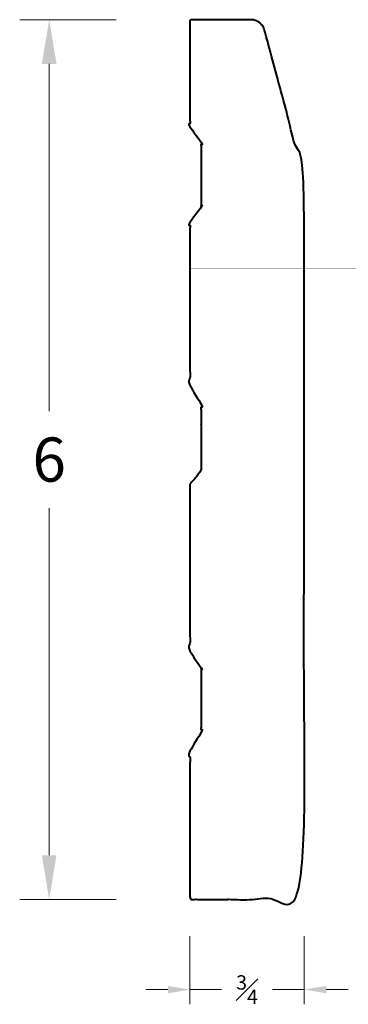
# Model space of a CAD drawing. Units: inches. Extents: x 1.53 to 3.76, y 1.51 to 8.21.
import ezdxf

# ---------------------------------------------------------------- set-up
doc = ezdxf.new("R2010")
doc.units = ezdxf.units.IN
doc.header["$MEASUREMENT"] = 0
doc.layers.get('0').update_dxf_attribs({"lineweight": 40})
doc.layers.add('DIMENSION', color=7, linetype='Continuous', lineweight=15)
doc.dimstyles.new('small trim', dxfattribs={"dimscale": 0, "dimtxt": 0.15, "dimasz": 0.15, "dimexe": 0.1, "dimexo": 0.25, "dimgap": 0.09, "dimtad": 0, "dimtih": 1, "dimtoh": 1, "dimdec": 4, "dimzin": 0, "dimdsep": 46, "dimlunit": 5, "dimtxsty": 'Standard', "dimcen": 0.09, "dimdle": 0.25, "dimclrd": 252, "dimclre": 252, "dimclrt": 256, "dimadec": 0, "dimazin": 0, "dimtfac": 0.65, "dimtdec": 4, "dimtmove": 2, "dimatfit": 1, "dimfxl": 1, "dimfrac": 1, "dimtolj": 1, "dimtzin": 0, "dimlwd": 9, "dimlwe": 9, "dimarcsym": 0})

# ---------------------------------------------------------------- blocks, each defined once
blk = doc.blocks.new('*D13269')
at = {"layer": 'Defpoints', "color": 0, "transparency": 16777216}
for p in [(2.6831, 2.2268), (3.4578, 2.2268), (3.4578, 1.6137)]:
    blk.add_point(p, dxfattribs=at)
at = {"layer": 'DIMENSION', "color": 252, "lineweight": 9, "transparency": 16777216}
for p, q in [((2.6831, 1.9768), (2.6831, 1.5137)), ((3.4578, 1.9768), (3.4578, 1.5137)), ((2.5331, 1.6137), (2.3831, 1.6137)), ((2.6831, 1.6137), (2.8968, 1.6137)), ((3.4578, 1.6137), (3.244, 1.6137)), ((3.6078, 1.6137), (3.7578, 1.6137))]:
    blk.add_line(p, q, dxfattribs=at)
at = {"layer": 'DIMENSION', "color": 252, "transparency": 16777216}
for points in [[(2.5331, 1.6387), (2.5331, 1.5887), (2.6831, 1.6137)], [(3.6078, 1.6387), (3.6078, 1.5887), (3.4578, 1.6137)]]:
    blk.add_solid(points, dxfattribs=at)
at = {"layer": 'DIMENSION', "transparency": 16777216, "insert": (3.0704, 1.6137), "char_height": 0.15, "attachment_point": 5}
blk.add_mtext('\\A1;{\\H0.65x;\\S3#4;}', dxfattribs=at)
blk = doc.blocks.new('*D13270')
at = {"layer": 'Defpoints', "color": 0, "transparency": 16777216}
for p in [(2.6831, 8.2048), (1.7274, 2.2268), (2.6831, 2.2268)]:
    blk.add_point(p, dxfattribs=at)
at = {"layer": 'DIMENSION', "color": 252, "lineweight": 9, "transparency": 16777216}
for p, q in [((2.1831, 8.2048), (1.5274, 8.2048)), ((1.7274, 7.9048), (1.7274, 5.5458)), ((1.7274, 2.5268), (1.7274, 4.8858)), ((2.1831, 2.2268), (1.5274, 2.2268))]:
    blk.add_line(p, q, dxfattribs=at)
at = {"layer": 'DIMENSION', "color": 252, "transparency": 16777216}
for points in [[(1.6774, 7.9048), (1.7774, 7.9048), (1.7274, 8.2048)], [(1.6774, 2.5268), (1.7774, 2.5268), (1.7274, 2.2268)]]:
    blk.add_solid(points, dxfattribs=at)
at = {"layer": 'DIMENSION', "transparency": 16777216, "insert": (1.7274, 5.2158), "char_height": 0.3, "attachment_point": 5}
blk.add_mtext('\\A1;6', dxfattribs=at)

msp = doc.modelspace()

# ---------------------------------------------------------------- linework, layer by layer
msp.add_rational_spline([(2.68307, 5.04922), (2.68307, 5.08973), (2.75847, 5.10403), (2.75847, 5.14454), (2.75847, 5.29509), (2.75847, 5.44563), (2.75847, 5.59617), (2.75847, 5.63668), (2.68307, 5.65098), (2.68307, 5.69149), (2.68307, 6.07191), (2.68307, 6.45232), (2.68307, 6.83274), (2.68307, 6.87325), (2.75847, 6.88755), (2.75847, 6.92806), (2.75847, 7.0786), (2.75847, 7.22915), (2.75847, 7.37969), (2.75847, 7.4202), (2.68307, 7.4345), (2.68307, 7.47501), (2.68307, 7.71829), (2.68307, 7.96156), (2.68307, 8.20484), (2.82128, 8.20484), (2.95948, 8.20484), (3.09769, 8.20484), (3.14254, 8.20484), (3.17813, 8.17754), (3.18975, 8.13421), (3.27908, 7.80099), (3.36842, 7.46776), (3.45775, 7.13454), (3.45775, 5.49863), (3.45775, 3.86272), (3.45775, 2.22681), (3.19952, 2.22681), (2.9413, 2.22681), (2.68307, 2.22681), (2.68307, 2.5731), (2.68307, 2.9194), (2.68307, 3.2657), (2.68307, 3.30621), (2.75847, 3.32051), (2.75847, 3.36103), (2.75847, 3.51157), (2.75847, 3.66211), (2.75847, 3.81265), (2.75847, 3.85316), (2.68307, 3.86746), (2.68307, 3.90797), (2.68307, 4.28839), (2.68307, 4.6688), (2.68307, 5.04922)], [1, 1, 1, 1, 1, 1, 1, 1, 1, 1, 1, 1, 1, 1, 1, 1, 1, 1, 1, 1, 1, 1, 1, 1, 1, 1, 1, 1, 0.86226254779, 0.86226254779, 1, 1, 1, 1, 1, 1, 1, 1, 1, 1, 1, 1, 1, 1, 1, 1, 1, 1, 1, 1, 1, 1, 1, 1, 1], degree=3, knots=[0, 0, 0, 0, 0.0076512, 0.0076512, 0.0076512, 1.0076512, 1.0076512, 1.0076512, 1.0153025, 1.0153025, 1.0153025, 2.0153025, 2.0153025, 2.0153025, 2.0229537, 2.0229537, 2.0229537, 3.0229537, 3.0229537, 3.0229537, 3.030605, 3.030605, 3.030605, 4.030605, 4.030605, 4.030605, 5.030605, 5.030605, 5.030605, 6.3394689, 6.3394689, 6.3394689, 7.3394689, 7.3394689, 7.3394689, 8.3394689, 8.3394689, 8.3394689, 9.3394689, 9.3394689, 9.3394689, 10.3394689, 10.3394689, 10.3394689, 10.3471201, 10.3471201, 10.3471201, 11.3471201, 11.3471201, 11.3471201, 11.3547714, 11.3547714, 11.3547714, 12.3547714, 12.3547714, 12.3547714, 12.3547714])

# ---------------------------------------------------------------- dimensions: what is measured, and where the dimension line sits
at = {"layer": 'DIMENSION'}
dim = msp.add_linear_dim(base=(1.72744, 2.22681), p1=(2.68307, 8.20484), p2=(2.68307, 2.22681), angle=90, dimstyle='small trim', override={"dimscale": 2, "dimpost": '\\X'}, dxfattribs=at)
dim.commit()
dim.dimension.update_dxf_attribs({"geometry": '*D13270', "text_midpoint": (1.72744, 5.21582)})
dim = msp.add_linear_dim(base=(3.45775, 1.61372), p1=(2.68307, 2.22681), p2=(3.45775, 2.22681), dimstyle='small trim', override={"dimscale": 1, "dimpost": '\\X'}, dxfattribs=at)
dim.commit()
dim.dimension.update_dxf_attribs({"geometry": '*D13269', "text_midpoint": (3.07041, 1.61372)})

doc.saveas('drawing.dxf')
